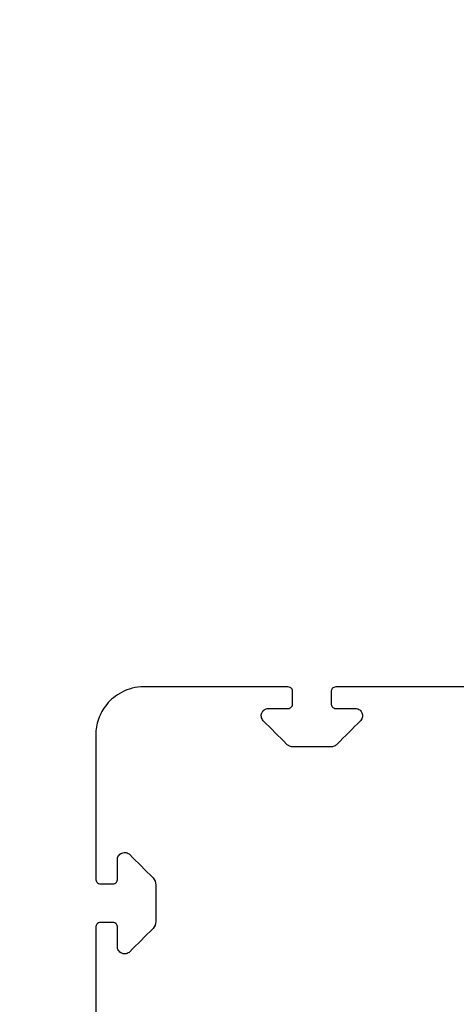
# Model space of a CAD drawing. Units: millimetres. Extents: x -514 to 7334, y 13242 to 21848.
# Drawn here: x 1789 to 1880, y 17378 to 17583 of the extents above; entities that cross this region are included whole.
import ezdxf

# ---------------------------------------------------------------- set-up
doc = ezdxf.new("R2010")
doc.units = ezdxf.units.MM
doc.header["$MEASUREMENT"] = 0
doc.layers.add('podorys$koty', color=7, linetype='Continuous', true_color=0x007f00)
doc.layers.add('podorys$Visible$Curves', color=7, linetype='Continuous', true_color=0x000000)
doc.styles.add('Arial', font='arial.ttf')
doc.dimstyles.new('Millimeter Small', dxfattribs={"dimscale": 50, "dimtxt": 2.5, "dimasz": 3, "dimexe": 1, "dimexo": 0.5, "dimgap": 0.8, "dimtad": 1, "dimtoh": 1, "dimdec": 0, "dimzin": 1, "dimdsep": 46, "dimtxsty": 'Arial', "dimcen": 2.5, "dimadec": 1, "dimazin": 0, "dimtfac": 1, "dimtdec": 4, "dimtix": 1, "dimtmove": 1, "dimatfit": 3, "dimfxl": 0, "dimtolj": 1, "dimtzin": 1, "dimarcsym": 0})

# ---------------------------------------------------------------- blocks, each defined once
blk = doc.blocks.new('*D2')
at = {"layer": 'Defpoints', "color": 0}
for p in [(2004.32, 18991.31), (1607.32, 14957.64), (1807.54, 14957.64)]:
    blk.add_point(p, dxfattribs=at)
at = {"layer": 'podorys$koty', "color": 0, "lineweight": -2}
for p, q in [((1979.32, 18991.31), (1557.32, 18991.31)), ((1607.32, 18841.31), (1607.32, 15107.64)), ((1782.54, 14957.64), (1557.32, 14957.64))]:
    blk.add_line(p, q, dxfattribs=at)
at = {"layer": 'podorys$koty', "color": 0}
for points in [[(1632.32, 18841.31), (1582.32, 18841.31), (1607.32, 18991.31)], [(1582.32, 15107.64), (1632.32, 15107.64), (1607.32, 14957.64)]]:
    blk.add_solid(points, dxfattribs=at)
at = {"layer": 'podorys$koty', "color": 0, "insert": (1503.51, 16974.48), "char_height": 125, "attachment_point": 5, "rotation": 90, "style": 'Arial'}
blk.add_mtext('\\A1;4040', dxfattribs=at)
blk = doc.blocks.new('*D4')
at = {"layer": 'Defpoints', "color": 0}
for p in [(6447.99, 21071.18), (0, 18841.18), (6447.99, 17443.75)]:
    blk.add_point(p, dxfattribs=at)
at = {"layer": 'podorys$koty', "color": 0, "lineweight": -2}
for p, q in [((0, 18866.18), (0, 21121.18)), ((6447.99, 17468.75), (6447.99, 21121.18)), ((150, 21071.18), (6297.99, 21071.18))]:
    blk.add_line(p, q, dxfattribs=at)
at = {"layer": 'podorys$koty', "color": 0}
for points in [[(150, 21096.18), (150, 21046.18), (0, 21071.18)], [(6297.99, 21046.18), (6297.99, 21096.18), (6447.99, 21071.18)]]:
    blk.add_solid(points, dxfattribs=at)
at = {"layer": 'podorys$koty', "color": 0, "insert": (3224, 21174.99), "char_height": 125, "attachment_point": 5, "style": 'Arial'}
blk.add_mtext('\\A1;6450', dxfattribs=at)
blk = doc.blocks.new('*D5')
at = {"layer": 'Defpoints', "color": 0}
for p in [(2000, 20841.18), (-328, 13242.4), (1854.38, 13242.4)]:
    blk.add_point(p, dxfattribs=at)
at = {"layer": 'podorys$koty', "color": 0, "lineweight": -2}
for p, q in [((1975, 20841.18), (-378, 20841.18)), ((-328, 20691.18), (-328, 13392.4)), ((1829.38, 13242.4), (-378, 13242.4))]:
    blk.add_line(p, q, dxfattribs=at)
at = {"layer": 'podorys$koty', "color": 0}
for points in [[(-303, 20691.18), (-353, 20691.18), (-328, 20841.18)], [(-353, 13392.4), (-303, 13392.4), (-328, 13242.4)]]:
    blk.add_solid(points, dxfattribs=at)
at = {"layer": 'podorys$koty', "color": 0, "insert": (-431.81, 17041.79), "char_height": 125, "attachment_point": 5, "rotation": 90, "style": 'Arial'}
blk.add_mtext('\\A1;7600', dxfattribs=at)

msp = doc.modelspace()

# ---------------------------------------------------------------- linework, layer by layer
at = {"layer": 'podorys$Visible$Curves', "lineweight": -3}
msp.add_rational_spline([(2000, 20841.18), (2251.64, 20841.18), (2503.28, 20841.18), (3876.74, 20841.18), (4369.9, 19559.32), (4580.52, 19011.88), (5161.13, 18928.53), (6447.99, 18743.81), (6447.99, 17443.75), (6447.99, 17024.55), (6447.99, 16605.35), (6447.99, 15921.96), (5932.33, 15473.5), (5766.34, 15329.15), (5676.26, 15128.46), (5278.67, 14242.75), (4307.81, 14242.75), (4130.05, 14242.75), (3952.28, 14242.75), (3475.45, 14242.75), (3175.28, 13872.25), (2275.54, 12761.68), (1026.96, 13457.35), (-221.63, 14153.02), (249.31, 15502.52), (305.14, 15662.53), (305.14, 15832), (305.14, 16677.47), (305.14, 17522.94), (305.14, 17754.42), (203.43, 17962.35), (-284.04, 18958.89), (303.29, 19900.03), (890.62, 20841.18), (2000, 20841.18)], [1, 1, 1, 0.824339210331, 1, 0.862565857965, 1, 0.755674661096, 1, 1, 1, 0.910006866088, 1, 0.976649111735, 1, 0.83950153009, 1, 1, 1, 0.902634679001, 1, 0.765415244859, 1, 0.765415244859, 1, 0.985941618625, 1, 1, 1, 0.97423953113, 1, 0.874479185095, 1, 0.874479185095, 1], degree=2, knots=[0, 0, 0, 503.282654, 503.282654, 2910.332236, 2910.332236, 3971.286137, 3971.286137, 6113.624292, 6113.624292, 6952.025192, 6952.025192, 8234.512305, 8234.512305, 8667.569675, 8667.569675, 10390.863108, 10390.863108, 10746.387511, 10746.387511, 11636.275932, 11636.275932, 14013.249896, 14013.249896, 16390.22386, 16390.22386, 16725.97907, 16725.97907, 18416.916495, 18416.916495, 18871.861197, 18871.861197, 20897.602226, 20897.602226, 22923.343255, 22923.343255, 22923.343255], dxfattribs=at)
for points, knots in [([(1815.14, 17443.75), (1813.48, 17443.75), (1811.93, 17443.34), (1809.29, 17441.99), (1808.23, 17441.09), (1806.64, 17439.16), (1806.07, 17438.11), (1805.33, 17435.97), (1805.14, 17434.85), (1805.14, 17433.75)], [0, 0, 0, 0, 4.945529, 4.945529, 9.796126, 9.796126, 14.518602, 14.518602, 19.24599, 19.24599, 19.24599, 19.24599]), ([(1846.14, 17442.75), (1846.14, 17442.97), (1846.07, 17443.2), (1845.76, 17443.58), (1845.49, 17443.75), (1845.14, 17443.75)], [0, 0, 0, 0, 0.974304, 0.974304, 1.970773, 1.970773, 1.970773, 1.970773]), ([(1855.14, 17443.75), (1854.8, 17443.75), (1854.53, 17443.58), (1854.22, 17443.2), (1854.14, 17442.97), (1854.14, 17442.75)], [0, 0, 0, 0, 0.996469, 0.996469, 1.970773, 1.970773, 1.970773, 1.970773]), ([(1840.03, 17436.69), (1839.8, 17436.92), (1839.67, 17437.21), (1839.57, 17437.76), (1839.6, 17438.06), (1839.71, 17438.33), (1839.8, 17438.55), (1839.96, 17438.77), (1840.42, 17439.13), (1840.74, 17439.25), (1841.09, 17439.25)], [0, 0, 0, 0, 1.213115, 1.213115, 2.430453, 2.430453, 2.430453, 3.456598, 3.456598, 4.512956, 4.512956, 4.512956, 4.512956]), ([(1845.14, 17439.25), (1845.49, 17439.25), (1845.76, 17439.42), (1846.07, 17439.81), (1846.14, 17440.03), (1846.14, 17440.25)], [0, 0, 0, 0, 0.996469, 0.996469, 1.970773, 1.970773, 1.970773, 1.970773]), ([(1854.14, 17440.25), (1854.14, 17440.03), (1854.22, 17439.81), (1854.53, 17439.42), (1854.8, 17439.25), (1855.14, 17439.25)], [0, 0, 0, 0, 0.974304, 0.974304, 1.970773, 1.970773, 1.970773, 1.970773]), ([(1859.19, 17439.25), (1859.55, 17439.25), (1859.86, 17439.13), (1860.33, 17438.77), (1860.49, 17438.55), (1860.58, 17438.33), (1860.69, 17438.06), (1860.72, 17437.76), (1860.62, 17437.21), (1860.49, 17436.92), (1860.25, 17436.69)], [0, 0, 0, 0, 1.056357, 1.056357, 2.082503, 2.082503, 2.082503, 3.29984, 3.29984, 4.512956, 4.512956, 4.512956, 4.512956]), ([(1846.3, 17431.25), (1846.01, 17431.25), (1845.74, 17431.31), (1845.25, 17431.53), (1845.05, 17431.68), (1844.89, 17431.84)], [0, 0, 0, 0, 0.866953, 0.866953, 1.720992, 1.720992, 1.720992, 1.720992]), ([(1855.4, 17431.84), (1855.24, 17431.68), (1855.04, 17431.53), (1854.55, 17431.31), (1854.28, 17431.25), (1853.99, 17431.25)], [0, 0, 0, 0, 0.854039, 0.854039, 1.720992, 1.720992, 1.720992, 1.720992]), ([(1809.64, 17407.8), (1809.64, 17408.07), (1809.71, 17408.34), (1810.01, 17408.82), (1810.24, 17409.05), (1810.57, 17409.19), (1810.85, 17409.3), (1811.17, 17409.34), (1811.78, 17409.19), (1812.03, 17409.04), (1812.2, 17408.86)], [0, 0, 0, 0, 1.146289, 1.146289, 2.289864, 2.289864, 2.289864, 3.273095, 3.273095, 4.216873, 4.216873, 4.216873, 4.216873]), ([(1805.14, 17403.75), (1805.14, 17403.53), (1805.22, 17403.31), (1805.53, 17402.92), (1805.8, 17402.75), (1806.14, 17402.75)], [0, 0, 0, 0, 0.974304, 0.974304, 1.970773, 1.970773, 1.970773, 1.970773]), ([(1808.64, 17402.75), (1808.99, 17402.75), (1809.26, 17402.92), (1809.57, 17403.31), (1809.64, 17403.53), (1809.64, 17403.75)], [0, 0, 0, 0, 0.996469, 0.996469, 1.970773, 1.970773, 1.970773, 1.970773]), ([(1806.14, 17394.75), (1805.8, 17394.75), (1805.53, 17394.58), (1805.22, 17394.2), (1805.14, 17393.97), (1805.14, 17393.75)], [0, 0, 0, 0, 0.996469, 0.996469, 1.970773, 1.970773, 1.970773, 1.970773]), ([(1809.64, 17393.75), (1809.64, 17393.97), (1809.57, 17394.2), (1809.26, 17394.58), (1808.99, 17394.75), (1808.64, 17394.75)], [0, 0, 0, 0, 0.974304, 0.974304, 1.970773, 1.970773, 1.970773, 1.970773]), ([(1811.08, 17388.2), (1810.9, 17388.21), (1810.73, 17388.25), (1810.57, 17388.32), (1810.24, 17388.45), (1810.01, 17388.68), (1809.71, 17389.17), (1809.64, 17389.44), (1809.64, 17389.7)], [1.364464, 1.364464, 1.364464, 1.364464, 1.92701, 1.92701, 1.92701, 3.070584, 3.070584, 4.216873, 4.216873, 4.216873, 4.216873]), ([(1812.2, 17388.64), (1812.03, 17388.46), (1811.78, 17388.31), (1811.39, 17388.22), (1811.3, 17388.21), (1811.21, 17388.2)], [0, 0, 0, 0, 0.943778, 0.943778, 1.231672, 1.231672, 1.231672, 1.231672])]:
    msp.add_open_spline(points, degree=3, knots=knots, dxfattribs=at)
for points, degree in [([(1845.14, 17443.75), (1830.14, 17443.75), (1815.14, 17443.75)], 2), ([(1845.14, 17443.75), (1830.14, 17443.75), (1815.14, 17443.75)], 2), ([(1846.14, 17440.25), (1846.14, 17441.5), (1846.14, 17442.75)], 2), ([(1854.14, 17442.75), (1854.14, 17441.5), (1854.14, 17440.25)], 2), ([(1885.14, 17443.75), (1870.14, 17443.75), (1855.14, 17443.75)], 2), ([(1885.14, 17443.75), (1870.14, 17443.75), (1855.14, 17443.75)], 2), ([(1841.09, 17439.25), (1843.12, 17439.25), (1845.14, 17439.25)], 2), ([(1855.14, 17439.25), (1857.17, 17439.25), (1859.19, 17439.25)], 2), ([(1844.89, 17431.84), (1843.27, 17433.46), (1841.65, 17435.07), (1840.03, 17436.69)], 3), ([(1860.25, 17436.69), (1858.64, 17435.07), (1857.02, 17433.46), (1855.4, 17431.84)], 3), ([(1805.14, 17433.75), (1805.14, 17418.75), (1805.14, 17403.75)], 2), ([(1853.99, 17431.25), (1850.14, 17431.25), (1846.3, 17431.25)], 2), ([(1853.99, 17431.25), (1850.14, 17431.25), (1846.3, 17431.25)], 2), ([(1809.64, 17403.75), (1809.64, 17405.78), (1809.64, 17407.8)], 2), ([(1812.2, 17408.86), (1813.82, 17407.25), (1815.44, 17405.63), (1817.06, 17404.01)], 3), ([(1817.06, 17404.01), (1817.46, 17403.61), (1817.64, 17403.08), (1817.64, 17402.6)], 3), ([(1806.14, 17402.75), (1807.39, 17402.75), (1808.64, 17402.75)], 2), ([(1817.64, 17402.6), (1817.64, 17398.75), (1817.64, 17394.91)], 2), ([(1805.14, 17393.75), (1805.14, 17378.75), (1805.14, 17363.75)], 2), ([(1808.64, 17394.75), (1807.39, 17394.75), (1806.14, 17394.75)], 2), ([(1809.64, 17389.7), (1809.64, 17391.73), (1809.64, 17393.75)], 2), ([(1817.06, 17393.5), (1815.44, 17391.88), (1813.82, 17390.26), (1812.2, 17388.64)], 3), ([(1817.64, 17394.91), (1817.64, 17394.42), (1817.46, 17393.9), (1817.06, 17393.5)], 3), ([(1811.21, 17388.2), (1811.16, 17388.2), (1811.12, 17388.2), (1811.08, 17388.2)], 3)]:
    msp.add_open_spline(points, degree=degree, dxfattribs=at)

# ---------------------------------------------------------------- dimensions: what is measured, and where the dimension line sits
at = {"layer": 'podorys$koty'}
dim = msp.add_linear_dim(base=(6447.99, 21071.18), p1=(0, 18841.18), p2=(6447.99, 17443.75), text='6450', dimstyle='Millimeter Small', dxfattribs=at)
dim.commit()
dim.dimension.update_dxf_attribs({"geometry": '*D4', "text_midpoint": (3224, 21174.99)})
for base, p1, p2, text, picture, middle in [((-328, 13242.4), (2000, 20841.18), (1854.38, 13242.4), '7600', '*D5', (-431.81, 17041.79)), ((1607.32, 14957.64), (2004.32, 18991.31), (1807.54, 14957.64), '4040', '*D2', (1503.51, 16974.48))]:
    dim = msp.add_linear_dim(base=base, p1=p1, p2=p2, angle=90, text=text, dimstyle='Millimeter Small', dxfattribs=at)
    dim.commit()
    dim.dimension.update_dxf_attribs({"geometry": picture, "text_midpoint": middle})

doc.saveas('drawing.dxf')
